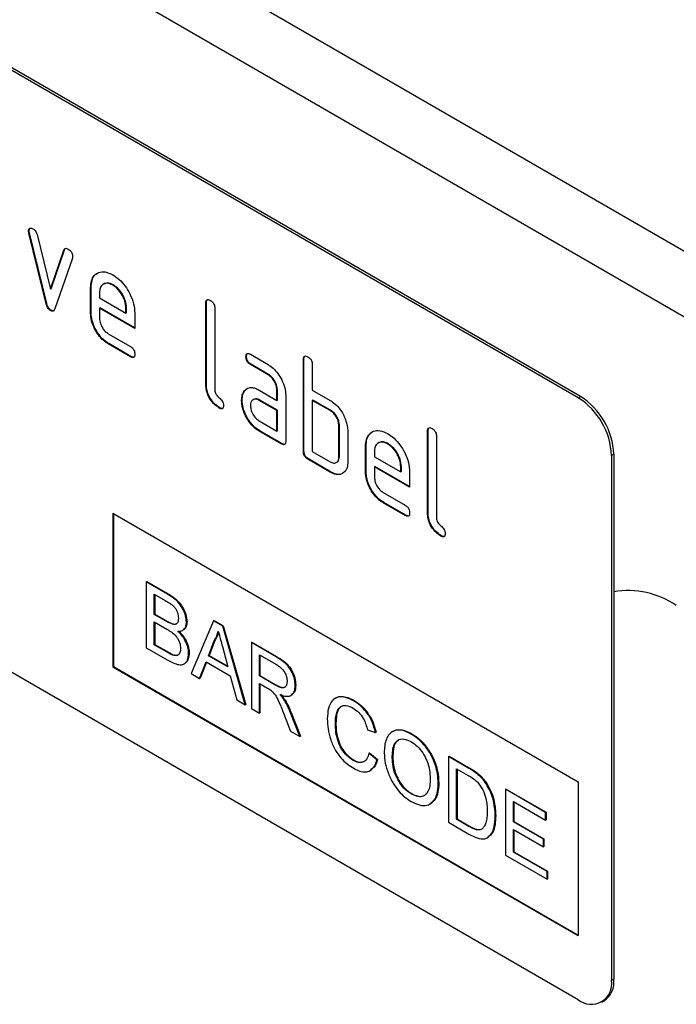
# Model space of a CAD drawing. Units: millimetres. Extents: x -895 to 970, y -19 to 1353.
# Drawn here: x -240 to -198, y 247 to 310 of the extents above; entities that cross this region are included whole.
import ezdxf

# ---------------------------------------------------------------- set-up
doc = ezdxf.new("R2010")
doc.units = ezdxf.units.MM
doc.layers.add('133774', color=7, linetype='Continuous', lineweight=25)
doc.layers.add('TANGENT_EDGES', color=4, linetype='Continuous', lineweight=25)

# ---------------------------------------------------------------- blocks, each defined once
blk = doc.blocks.new('1042719-M_D_ISOMETRIC VIEW')
at = {"layer": '133774'}
for p, q in [((3350.018, 360.059), (2642.911, 768.263)), ((3322.563, 362.677), (3257.509, 400.232)), ((3322.704, 362.759), (3257.651, 400.313)), ((3287.523, 373.315), (3287.488, 373.295)), ((3287.54, 373.198), (3287.504, 373.177)), ((3288.613, 368.662), (3287.504, 373.177)), ((3288.648, 368.682), (3287.54, 373.198)), ((3288.037, 373.077), (3288.893, 369.599)), ((3288.893, 369.599), (3289.746, 372.09)), ((3288.929, 369.62), (3289.781, 372.111)), ((3289.781, 372.111), (3289.746, 372.09)), ((3290.284, 371.573), (3289.175, 368.343)), ((3292.304, 369.937), (3292.26, 369.911)), ((3292.895, 369.876), (3292.859, 369.855)), ((3288.929, 369.62), (3288.893, 369.599)), ((3291.486, 369.717), (3291.45, 369.696)), ((3291.45, 368.063), (3291.45, 369.696)), ((3291.486, 368.084), (3291.486, 369.717)), ((3292.016, 369.368), (3292.016, 369.043)), ((3288.648, 368.682), (3288.613, 368.662)), ((3292.016, 369.043), (3293.704, 368.069)), ((3298.84, 368.738), (3298.804, 368.717)), ((3298.804, 363.491), (3298.804, 368.717)), ((3298.84, 363.512), (3298.84, 368.738)), ((3288.929, 368.253), (3288.893, 368.233)), ((3291.486, 368.084), (3291.45, 368.063)), ((3292.051, 368.41), (3292.016, 368.39)), ((3292.016, 368.39), (3292.016, 367.737)), ((3294.266, 367.091), (3292.016, 368.39)), ((3294.266, 367.132), (3292.051, 368.41)), ((3293.74, 368.414), (3293.704, 368.394)), ((3293.704, 368.069), (3293.704, 368.394)), ((3293.74, 368.089), (3293.704, 368.069)), ((3293.74, 368.089), (3293.74, 368.414)), ((3294.266, 368.071), (3294.266, 367.091)), ((3299.37, 368.391), (3299.37, 363.165)), ((3292.579, 366.758), (3293.984, 365.947)), ((3292.614, 366.126), (3292.579, 366.105)), ((3293.984, 365.294), (3292.579, 366.105)), ((3294.02, 365.314), (3292.614, 366.126)), ((3301.641, 365.446), (3302.767, 364.797)), ((3294.02, 365.314), (3293.984, 365.294)), ((3301.395, 365.303), (3301.36, 365.282)), ((3301.677, 364.813), (3301.641, 364.793)), ((3302.767, 364.144), (3301.641, 364.793)), ((3302.802, 364.164), (3301.677, 364.813)), ((3305.062, 365.145), (3305.027, 365.125)), ((3305.027, 359.246), (3305.027, 365.125)), ((3305.062, 359.266), (3305.062, 365.145)), ((3305.592, 364.798), (3305.592, 363.165)), ((3302.802, 364.164), (3302.767, 364.144)), ((3298.84, 363.512), (3298.804, 363.491)), ((3301.264, 363.096), (3301.229, 363.076)), ((3301.264, 363.096), (3301.459, 363.283)), ((3302.205, 363.161), (3303.33, 362.512)), ((3303.365, 363.186), (3303.33, 363.165)), ((3303.33, 362.512), (3303.33, 363.165)), ((3303.365, 362.532), (3303.365, 363.186)), ((3305.592, 363.165), (3306.724, 362.512)), ((3301.115, 362.525), (3301.08, 362.504)), ((3301.845, 362.57), (3301.8, 362.545)), ((3302.24, 362.529), (3302.205, 362.508)), ((3303.33, 361.859), (3302.205, 362.508)), ((3303.365, 361.879), (3302.24, 362.529)), ((3303.365, 362.532), (3303.33, 362.512)), ((3303.895, 362.839), (3303.895, 359.899)), ((3305.628, 362.533), (3305.592, 362.512)), ((3305.592, 362.512), (3305.592, 359.246)), ((3306.724, 361.859), (3305.592, 362.512)), ((3306.759, 361.879), (3305.628, 362.533)), ((3322.563, 324.3), (3257.509, 361.854)), ((3299.687, 362.043), (3299.651, 362.022)), ((3303.365, 361.879), (3303.33, 361.859)), ((3303.33, 360.552), (3303.33, 361.859)), ((3303.365, 360.573), (3303.365, 361.879)), ((3306.759, 361.879), (3306.724, 361.859)), ((3302.205, 361.202), (3303.33, 360.552)), ((3302.24, 360.569), (3302.205, 360.548)), ((3303.613, 359.736), (3302.205, 360.548)), ((3303.648, 359.756), (3302.24, 360.569)), ((3303.365, 360.573), (3303.33, 360.552)), ((3307.325, 360.9), (3307.289, 360.879)), ((3307.289, 358.92), (3307.289, 360.879)), ((3307.325, 358.94), (3307.325, 360.9)), ((3307.855, 360.553), (3307.855, 358.593)), ((3312.982, 360.574), (3312.946, 360.553)), ((3312.946, 355.327), (3312.946, 360.553)), ((3312.982, 355.348), (3312.982, 360.574)), ((3303.648, 359.756), (3303.613, 359.736)), ((3309.84, 359.814), (3309.796, 359.788)), ((3310.431, 359.752), (3310.396, 359.732)), ((3313.512, 360.227), (3313.512, 355.001)), ((3305.062, 359.266), (3305.027, 359.246)), ((3305.592, 359.246), (3306.724, 358.593)), ((3309.022, 359.593), (3308.987, 359.573)), ((3308.987, 357.94), (3308.987, 359.573)), ((3309.022, 357.96), (3309.022, 359.593)), ((3309.552, 359.245), (3309.552, 358.92)), ((3324.826, 359.084), (3324.826, 325.606)), ((3305.345, 358.776), (3305.31, 358.756)), ((3306.724, 357.94), (3305.31, 358.756)), ((3306.759, 357.96), (3305.345, 358.776)), ((3307.119, 358.549), (3307.163, 358.574)), ((3307.325, 358.94), (3307.289, 358.92)), ((3309.552, 358.92), (3311.24, 357.945)), ((3324.684, 359.003), (3324.684, 325.525)), ((3306.759, 357.96), (3306.724, 357.94)), ((3309.022, 357.96), (3308.987, 357.94)), ((3309.588, 358.287), (3309.552, 358.267)), ((3309.552, 358.267), (3309.552, 357.613)), ((3311.802, 356.968), (3309.552, 358.267)), ((3311.802, 357.008), (3309.588, 358.287)), ((3311.276, 358.291), (3311.24, 358.27)), ((3311.24, 357.945), (3311.24, 358.27)), ((3311.276, 357.966), (3311.24, 357.945)), ((3311.276, 357.966), (3311.276, 358.291)), ((3311.802, 357.947), (3311.802, 356.968)), ((3310.115, 356.635), (3311.521, 355.824)), ((3310.151, 356.002), (3310.115, 355.982)), ((3311.521, 355.17), (3310.115, 355.982)), ((3311.556, 355.191), (3310.151, 356.002)), ((3292.864, 355.325), (3322.563, 338.181)), ((3292.864, 355.325), (3292.864, 345.527)), ((3312.982, 355.348), (3312.946, 355.327)), ((3292.9, 355.305), (3292.9, 345.547)), ((3311.556, 355.191), (3311.521, 355.17)), ((3313.829, 353.879), (3313.794, 353.858)), ((3295.001, 350.937), (3295.037, 350.958)), ((3295.001, 350.937), (3295.001, 346.743)), ((3296.361, 350.152), (3295.001, 350.937)), ((3295.037, 350.958), (3296.396, 350.173)), ((3295.513, 350.158), (3296.205, 349.758)), ((3295.513, 348.867), (3295.513, 350.158)), ((3295.549, 350.137), (3295.549, 348.888)), ((3295.513, 348.867), (3295.549, 348.888)), ((3296.262, 348.435), (3295.513, 348.867)), ((3295.549, 348.888), (3296.297, 348.455)), ((3299.299, 348.456), (3297.857, 345.094)), ((3299.299, 348.456), (3299.334, 348.477)), ((3299.877, 348.123), (3299.299, 348.456)), ((3299.334, 348.477), (3299.912, 348.143)), ((3295.513, 348.383), (3296.314, 347.921)), ((3295.513, 346.931), (3295.513, 348.383)), ((3295.549, 348.363), (3295.549, 346.952)), ((3296.699, 348.232), (3296.734, 348.253)), ((3297.316, 347.844), (3297.36, 347.87)), ((3297.562, 348.372), (3297.598, 348.392)), ((3299.877, 348.123), (3299.912, 348.143)), ((3301.319, 343.096), (3299.877, 348.123)), ((3299.912, 348.143), (3301.354, 343.116)), ((3298.968, 346.228), (3299.34, 347.174)), ((3299.375, 347.194), (3299.003, 346.248)), ((3299.34, 347.174), (3299.375, 347.194)), ((3295.001, 346.743), (3296.365, 345.956)), ((3295.513, 346.931), (3295.549, 346.952)), ((3296.373, 346.435), (3295.513, 346.931)), ((3295.549, 346.952), (3296.408, 346.456)), ((3299.855, 346.818), (3300.208, 345.512)), ((3301.707, 347.066), (3301.742, 347.087)), ((3301.707, 347.066), (3301.707, 342.872)), ((3303.283, 346.157), (3301.707, 347.066)), ((3301.742, 347.087), (3303.318, 346.177)), ((3296.683, 346.276), (3296.719, 346.296)), ((3297.702, 346.385), (3297.737, 346.406)), ((3298.968, 346.228), (3299.003, 346.248)), ((3300.208, 345.512), (3298.968, 346.228)), ((3299.003, 346.248), (3300.195, 345.56)), ((3302.219, 346.287), (3303.302, 345.662)), ((3302.219, 344.942), (3302.219, 346.287)), ((3302.254, 346.266), (3302.254, 344.963)), ((3292.9, 345.547), (3292.864, 345.527)), ((3292.864, 345.527), (3322.563, 328.382)), ((3292.9, 345.547), (3322.563, 328.423)), ((3297.407, 345.702), (3297.451, 345.727)), ((3298.401, 344.781), (3298.814, 345.833)), ((3298.836, 345.82), (3298.436, 344.801)), ((3298.814, 345.833), (3300.362, 344.939)), ((3297.857, 345.094), (3298.401, 344.781)), ((3298.401, 344.781), (3298.436, 344.801)), ((3300.362, 344.939), (3300.775, 343.41)), ((3302.219, 344.942), (3302.254, 344.963)), ((3303.192, 344.381), (3302.219, 344.942)), ((3302.254, 344.963), (3303.227, 344.401)), ((3302.219, 344.458), (3302.744, 344.156)), ((3302.219, 342.576), (3302.219, 344.458)), ((3302.254, 344.438), (3302.254, 342.597)), ((3304.501, 344.322), (3304.536, 344.343)), ((3300.775, 343.41), (3301.319, 343.096)), ((3303.82, 343.381), (3303.855, 343.402)), ((3304.23, 343.693), (3304.274, 343.719)), ((3307.086, 343.535), (3307.042, 343.509)), ((3301.319, 343.096), (3301.354, 343.116)), ((3301.707, 342.872), (3302.219, 342.576)), ((3308.223, 343.358), (3308.258, 343.379)), ((3302.219, 342.576), (3302.254, 342.597)), ((3303.759, 342.573), (3304.211, 341.426)), ((3304.798, 341.087), (3304.202, 342.589)), ((3304.238, 342.61), (3304.834, 341.108)), ((3307.062, 341.911), (3307.097, 341.932)), ((3309.111, 341.5), (3309.623, 341.331)), ((3304.211, 341.426), (3304.798, 341.087)), ((3304.798, 341.087), (3304.834, 341.108)), ((3309.623, 341.331), (3309.658, 341.351)), ((3310.732, 341.404), (3310.688, 341.379)), ((3311.907, 341.232), (3311.942, 341.252)), ((3309.204, 340.024), (3309.239, 340.045)), ((3309.716, 339.591), (3309.204, 340.024)), ((3309.239, 340.045), (3309.751, 339.611)), ((3310.694, 339.719), (3310.729, 339.739)), ((3314.28, 339.808), (3314.315, 339.829)), ((3314.28, 339.808), (3314.28, 335.614)), ((3315.522, 339.091), (3314.28, 339.808)), ((3314.315, 339.829), (3315.557, 339.112)), ((3308.185, 339.562), (3308.221, 339.583)), ((3309.716, 339.591), (3309.751, 339.611)), ((3314.792, 339.028), (3315.528, 338.603)), ((3314.792, 335.802), (3314.792, 339.028)), ((3314.827, 339.008), (3314.827, 335.823)), ((3309.289, 338.911), (3309.334, 338.937)), ((3316.163, 338.66), (3316.199, 338.681)), ((3313.628, 338.081), (3313.663, 338.101)), ((3316.692, 338.055), (3316.727, 338.076)), ((3322.563, 338.181), (3322.563, 328.382)), ((3311.902, 337.416), (3311.938, 337.437)), ((3317.912, 337.711), (3317.947, 337.732)), ((3317.912, 337.711), (3317.912, 333.517)), ((3320.473, 336.233), (3317.912, 337.711)), ((3317.947, 337.732), (3320.508, 336.253)), ((3313.113, 336.776), (3313.157, 336.802)), ((3318.424, 336.932), (3320.473, 335.749)), ((3318.424, 335.641), (3318.424, 336.932)), ((3318.459, 336.911), (3318.459, 335.662)), ((3317.26, 336.013), (3317.295, 336.034)), ((3320.473, 336.233), (3320.508, 336.253)), ((3320.473, 335.749), (3320.473, 336.233)), ((3320.508, 336.253), (3320.508, 335.769)), ((3314.28, 335.614), (3315.58, 334.863)), ((3314.792, 335.802), (3314.827, 335.823)), ((3315.54, 335.37), (3314.792, 335.802)), ((3314.827, 335.823), (3315.576, 335.39)), ((3318.424, 335.641), (3318.459, 335.662)), ((3320.333, 334.539), (3318.424, 335.641)), ((3318.459, 335.662), (3320.368, 334.559)), ((3320.473, 335.749), (3320.508, 335.769)), ((3316.758, 334.626), (3316.802, 334.651)), ((3318.424, 335.157), (3320.333, 334.055)), ((3318.424, 333.705), (3318.424, 335.157)), ((3318.459, 335.137), (3318.459, 333.726)), ((3320.333, 334.539), (3320.368, 334.559)), ((3320.333, 334.055), (3320.333, 334.539)), ((3320.333, 334.055), (3320.368, 334.075)), ((3320.368, 334.559), (3320.368, 334.075)), ((3317.912, 333.517), (3320.566, 331.985)), ((3318.424, 333.705), (3318.459, 333.726)), ((3320.566, 332.469), (3318.424, 333.705)), ((3318.459, 333.726), (3320.601, 332.489)), ((3320.566, 332.469), (3320.601, 332.489)), ((3320.566, 331.985), (3320.566, 332.469)), ((3320.601, 332.489), (3320.601, 332.005)), ((3320.566, 331.985), (3320.601, 332.005)), ((3324.063, 324.151), (3324.204, 324.233))]:
    blk.add_line(p, q, dxfattribs=at)
for centre, radius, start, end in [((3320.079, 358.793), 4.61, 2.60548, 57.39452), ((3320.22, 358.875), 4.61, 2.60548, 57.39452), ((3325.72, 344.878), 5.507, 55.79853, 99.34222), ((3323.391, 325.315), 1.31, 230.79671, 9.21404), ((3323.399, 325.425), 1.439, 304.05635, 7.25583)]:
    blk.add_arc(centre, radius, start, end, dxfattribs=at)
for points, knots in [([(3287.488, 373.295), (3287.493, 373.34), (3287.502, 373.43), (3287.58, 373.488), (3287.671, 373.502), (3287.736, 373.471), (3287.768, 373.455)], [0, 0, 0, 0, 0.279308, 0.558966, 0.779531, 1, 1, 1, 1]), ([(3287.504, 373.177), (3287.499, 373.2), (3287.49, 373.241), (3287.489, 373.278), (3287.488, 373.295)], [0, 0, 0, 0, 0.559826, 1, 1, 1, 1]), ([(3287.523, 373.315), (3287.527, 373.361), (3287.534, 373.443), (3287.585, 373.475), (3287.608, 373.489)], [0, 0, 0, 0, 0.565055, 1, 1, 1, 1]), ([(3287.54, 373.198), (3287.535, 373.22), (3287.525, 373.261), (3287.524, 373.298), (3287.523, 373.315)], [0, 0, 0, 0, 0.559826, 1, 1, 1, 1]), ([(3287.768, 373.455), (3287.802, 373.433), (3287.868, 373.389), (3287.979, 373.259), (3288.015, 373.146), (3288.037, 373.077)], [0, 0, 0, 0, 0.281095, 0.562005, 1, 1, 1, 1]), ([(3289.746, 372.09), (3289.758, 372.119), (3289.783, 372.177), (3289.875, 372.221), (3289.962, 372.182), (3290.015, 372.158)], [0, 0, 0, 0, 0.280868, 0.561605, 1, 1, 1, 1]), ([(3289.781, 372.111), (3289.792, 372.142), (3289.807, 372.185), (3289.843, 372.199), (3289.853, 372.202)], [0, 0, 0, 0, 0.721572, 1, 1, 1, 1]), ([(3290.015, 372.158), (3290.057, 372.131), (3290.143, 372.076), (3290.249, 371.937), (3290.295, 371.79), (3290.298, 371.711), (3290.3, 371.671)], [0, 0, 0, 0, 0.2806, 0.558502, 0.778738, 1, 1, 1, 1]), ([(3290.3, 371.671), (3290.299, 371.651), (3290.297, 371.616), (3290.288, 371.586), (3290.284, 371.573)], [0, 0, 0, 0, 0.559382, 1, 1, 1, 1]), ([(3291.45, 369.696), (3291.46, 369.85), (3291.48, 370.158), (3291.667, 370.49), (3291.964, 370.693), (3292.369, 370.749), (3292.696, 370.594), (3292.859, 370.516)], [0, 0, 0, 0, 0.186811, 0.37355, 0.560454, 0.780186, 1, 1, 1, 1]), ([(3291.486, 369.717), (3291.496, 369.87), (3291.518, 370.176), (3291.676, 370.485), (3291.84, 370.58), (3291.906, 370.618)], [0, 0, 0, 0, 0.373346, 0.74655, 1, 1, 1, 1]), ([(3292.859, 370.516), (3292.998, 370.424), (3293.275, 370.241), (3293.657, 369.808), (3293.982, 369.276), (3294.226, 368.661), (3294.253, 368.268), (3294.266, 368.071)], [0, 0, 0, 0, 0.186793, 0.37348, 0.560373, 0.780127, 1, 1, 1, 1]), ([(3292.859, 369.855), (3292.735, 369.91), (3292.486, 370.02), (3292.213, 369.911), (3292.041, 369.693), (3292.024, 369.477), (3292.016, 369.368)], [0, 0, 0, 0, 0.279532, 0.559299, 0.779622, 1, 1, 1, 1]), ([(3292.895, 369.876), (3292.768, 369.935), (3292.542, 370.04), (3292.379, 369.955), (3292.307, 369.918)], [0, 0, 0, 0, 0.560109, 1, 1, 1, 1]), ([(3293.704, 368.394), (3293.69, 368.546), (3293.66, 368.851), (3293.429, 369.3), (3293.153, 369.657), (3292.957, 369.789), (3292.859, 369.855)], [0, 0, 0, 0, 0.279524, 0.559345, 0.779653, 1, 1, 1, 1]), ([(3293.74, 368.414), (3293.725, 368.566), (3293.696, 368.871), (3293.464, 369.321), (3293.188, 369.677), (3292.993, 369.81), (3292.895, 369.876)], [0, 0, 0, 0, 0.279524, 0.559345, 0.779653, 1, 1, 1, 1]), ([(3288.893, 368.233), (3288.856, 368.258), (3288.783, 368.307), (3288.672, 368.465), (3288.635, 368.587), (3288.613, 368.662)], [0, 0, 0, 0, 0.280091, 0.561469, 1, 1, 1, 1]), ([(3288.929, 368.253), (3288.892, 368.278), (3288.818, 368.327), (3288.708, 368.485), (3288.671, 368.607), (3288.648, 368.682)], [0, 0, 0, 0, 0.280091, 0.561469, 1, 1, 1, 1]), ([(3298.804, 368.717), (3298.807, 368.766), (3298.811, 368.862), (3298.882, 368.943), (3298.986, 368.933), (3299.053, 368.898), (3299.087, 368.881)], [0, 0, 0, 0, 0.280763, 0.559007, 0.779253, 1, 1, 1, 1]), ([(3298.84, 368.738), (3298.841, 368.788), (3298.843, 368.878), (3298.894, 368.918), (3298.916, 368.935)], [0, 0, 0, 0, 0.558148, 1, 1, 1, 1]), ([(3299.087, 368.881), (3299.13, 368.853), (3299.216, 368.798), (3299.321, 368.656), (3299.365, 368.51), (3299.368, 368.43), (3299.37, 368.391)], [0, 0, 0, 0, 0.280669, 0.558931, 0.779165, 1, 1, 1, 1]), ([(3289.175, 368.343), (3289.162, 368.311), (3289.135, 368.246), (3289.067, 368.192), (3288.981, 368.19), (3288.922, 368.219), (3288.893, 368.233)], [0, 0, 0, 0, 0.280137, 0.559877, 0.779607, 1, 1, 1, 1]), ([(3289.115, 368.236), (3289.108, 368.23), (3289.083, 368.207), (3289.015, 368.212), (3288.958, 368.24), (3288.929, 368.253)], [0, 0, 0, 0, 0.168101, 0.583423, 1, 1, 1, 1]), ([(3292.579, 366.105), (3292.468, 366.178), (3292.246, 366.324), (3291.941, 366.672), (3291.679, 367.097), (3291.483, 367.591), (3291.461, 367.906), (3291.45, 368.063)], [0, 0, 0, 0, 0.186863, 0.373571, 0.560401, 0.780126, 1, 1, 1, 1]), ([(3292.614, 366.126), (3292.503, 366.198), (3292.281, 366.344), (3291.976, 366.693), (3291.714, 367.118), (3291.518, 367.611), (3291.496, 367.926), (3291.486, 368.084)], [0, 0, 0, 0, 0.186863, 0.373571, 0.560401, 0.780126, 1, 1, 1, 1]), ([(3292.016, 367.737), (3292.026, 367.635), (3292.047, 367.431), (3292.199, 367.13), (3292.383, 366.892), (3292.514, 366.803), (3292.579, 366.758)], [0, 0, 0, 0, 0.279457, 0.559355, 0.779724, 1, 1, 1, 1]), ([(3293.984, 365.947), (3294.027, 365.92), (3294.113, 365.865), (3294.218, 365.722), (3294.261, 365.577), (3294.265, 365.498), (3294.266, 365.458)], [0, 0, 0, 0, 0.280653, 0.559015, 0.779223, 1, 1, 1, 1]), ([(3294.266, 365.458), (3294.264, 365.41), (3294.259, 365.314), (3294.189, 365.234), (3294.085, 365.241), (3294.018, 365.276), (3293.984, 365.294)], [0, 0, 0, 0, 0.280602, 0.55855, 0.778688, 1, 1, 1, 1]), ([(3301.36, 365.282), (3301.362, 365.33), (3301.367, 365.426), (3301.437, 365.508), (3301.541, 365.499), (3301.608, 365.464), (3301.641, 365.446)], [0, 0, 0, 0, 0.280669, 0.558898, 0.779069, 1, 1, 1, 1]), ([(3301.395, 365.303), (3301.396, 365.353), (3301.398, 365.443), (3301.449, 365.482), (3301.471, 365.5)], [0, 0, 0, 0, 0.560992, 1, 1, 1, 1]), ([(3294.226, 365.283), (3294.221, 365.276), (3294.198, 365.248), (3294.118, 365.265), (3294.053, 365.298), (3294.02, 365.314)], [0, 0, 0, 0, 0.120704, 0.559183, 1, 1, 1, 1]), ([(3301.641, 364.793), (3301.598, 364.82), (3301.513, 364.875), (3301.408, 365.018), (3301.364, 365.163), (3301.361, 365.243), (3301.36, 365.282)], [0, 0, 0, 0, 0.2807468, 0.5590776, 0.7793002, 1, 1, 1, 1]), ([(3301.677, 364.813), (3301.634, 364.841), (3301.548, 364.895), (3301.444, 365.038), (3301.4, 365.184), (3301.397, 365.263), (3301.395, 365.303)], [0, 0, 0, 0, 0.2807468, 0.5590776, 0.7793002, 1, 1, 1, 1]), ([(3302.767, 364.797), (3302.877, 364.723), (3303.099, 364.577), (3303.405, 364.23), (3303.665, 363.804), (3303.863, 363.311), (3303.884, 362.996), (3303.895, 362.839)], [0, 0, 0, 0, 0.186802, 0.373514, 0.560407, 0.780078, 1, 1, 1, 1]), ([(3305.027, 365.125), (3305.029, 365.173), (3305.034, 365.27), (3305.105, 365.35), (3305.209, 365.341), (3305.276, 365.306), (3305.31, 365.288)], [0, 0, 0, 0, 0.280763, 0.559007, 0.779253, 1, 1, 1, 1]), ([(3305.062, 365.145), (3305.063, 365.196), (3305.065, 365.286), (3305.116, 365.326), (3305.139, 365.343)], [0, 0, 0, 0, 0.558148, 1, 1, 1, 1]), ([(3305.31, 365.288), (3305.353, 365.261), (3305.438, 365.206), (3305.544, 365.064), (3305.588, 364.918), (3305.591, 364.838), (3305.592, 364.798)], [0, 0, 0, 0, 0.2806693, 0.558931, 0.7791654, 1, 1, 1, 1]), ([(3303.33, 363.165), (3303.321, 363.267), (3303.303, 363.471), (3303.149, 363.773), (3302.964, 364.012), (3302.832, 364.1), (3302.767, 364.144)], [0, 0, 0, 0, 0.2796304, 0.5592226, 0.7795478, 1, 1, 1, 1]), ([(3303.365, 363.186), (3303.356, 363.287), (3303.338, 363.491), (3303.185, 363.793), (3302.999, 364.033), (3302.868, 364.12), (3302.802, 364.164)], [0, 0, 0, 0, 0.27963, 0.559223, 0.779548, 1, 1, 1, 1]), ([(3299.651, 362.022), (3299.524, 362.109), (3299.271, 362.281), (3298.974, 362.706), (3298.822, 363.136), (3298.81, 363.373), (3298.804, 363.491)], [0, 0, 0, 0, 0.28008, 0.559069, 0.779201, 1, 1, 1, 1]), ([(3299.687, 362.043), (3299.56, 362.129), (3299.306, 362.301), (3299.009, 362.727), (3298.858, 363.156), (3298.846, 363.393), (3298.84, 363.512)], [0, 0, 0, 0, 0.2800799, 0.559069, 0.7792014, 1, 1, 1, 1]), ([(3299.37, 363.165), (3299.373, 363.121), (3299.38, 363.032), (3299.475, 362.839), (3299.651, 362.675), (3299.829, 362.512), (3299.923, 362.319), (3299.93, 362.231), (3299.933, 362.186)], [0, 0, 0, 0, 0.1253046, 0.2503353, 0.4998957, 0.7496864, 0.8747157, 1, 1, 1, 1]), ([(3301.08, 362.504), (3301.087, 362.629), (3301.101, 362.852), (3301.19, 363.007), (3301.229, 363.076)], [0, 0, 0, 0, 0.55981, 1, 1, 1, 1]), ([(3301.115, 362.525), (3301.123, 362.649), (3301.137, 362.872), (3301.225, 363.028), (3301.264, 363.096)], [0, 0, 0, 0, 0.55981, 1, 1, 1, 1]), ([(3301.229, 363.076), (3301.289, 363.148), (3301.411, 363.293), (3301.671, 363.349), (3301.943, 363.298), (3302.117, 363.207), (3302.205, 363.161)], [0, 0, 0, 0, 0.279971, 0.559505, 0.779714, 1, 1, 1, 1]), ([(3302.205, 360.548), (3302.094, 360.621), (3301.872, 360.767), (3301.567, 361.115), (3301.308, 361.541), (3301.112, 362.033), (3301.09, 362.347), (3301.08, 362.504)], [0, 0, 0, 0, 0.186885, 0.37361, 0.560398, 0.78009, 1, 1, 1, 1]), ([(3302.24, 360.569), (3302.129, 360.642), (3301.907, 360.787), (3301.602, 361.135), (3301.343, 361.561), (3301.147, 362.053), (3301.126, 362.367), (3301.115, 362.525)], [0, 0, 0, 0, 0.186885, 0.37361, 0.560398, 0.78009, 1, 1, 1, 1]), ([(3302.205, 362.508), (3302.121, 362.545), (3301.955, 362.618), (3301.771, 362.546), (3301.658, 362.397), (3301.647, 362.252), (3301.641, 362.18)], [0, 0, 0, 0, 0.279478, 0.559304, 0.77968, 1, 1, 1, 1]), ([(3302.24, 362.529), (3302.155, 362.568), (3302.004, 362.639), (3301.894, 362.582), (3301.846, 362.557)], [0, 0, 0, 0, 0.55842, 1, 1, 1, 1]), ([(3306.724, 362.512), (3306.835, 362.44), (3307.058, 362.295), (3307.346, 361.979), (3307.563, 361.634), (3307.658, 361.409), (3307.705, 361.297)], [0, 0, 0, 0, 0.279989, 0.559593, 0.779716, 1, 1, 1, 1]), ([(3299.933, 362.186), (3299.931, 362.138), (3299.926, 362.042), (3299.855, 361.962), (3299.752, 361.97), (3299.685, 362.005), (3299.651, 362.022)], [0, 0, 0, 0, 0.280602, 0.55855, 0.778688, 1, 1, 1, 1]), ([(3299.893, 362.011), (3299.888, 362.005), (3299.865, 361.976), (3299.785, 361.993), (3299.72, 362.026), (3299.687, 362.043)], [0, 0, 0, 0, 0.1207041, 0.5591835, 1, 1, 1, 1]), ([(3301.641, 362.18), (3301.652, 362.078), (3301.673, 361.875), (3301.825, 361.574), (3302.009, 361.335), (3302.139, 361.246), (3302.205, 361.202)], [0, 0, 0, 0, 0.279457, 0.559355, 0.779724, 1, 1, 1, 1]), ([(3307.289, 360.879), (3307.28, 360.981), (3307.263, 361.185), (3307.108, 361.489), (3306.921, 361.727), (3306.79, 361.815), (3306.724, 361.859)], [0, 0, 0, 0, 0.279621, 0.559225, 0.779528, 1, 1, 1, 1]), ([(3307.325, 360.9), (3307.316, 361.002), (3307.298, 361.206), (3307.144, 361.509), (3306.957, 361.748), (3306.825, 361.836), (3306.759, 361.879)], [0, 0, 0, 0, 0.279621, 0.559225, 0.779528, 1, 1, 1, 1]), ([(3307.705, 361.297), (3307.753, 361.152), (3307.84, 360.893), (3307.851, 360.657), (3307.855, 360.553)], [0, 0, 0, 0, 0.559798, 1, 1, 1, 1]), ([(3308.987, 359.573), (3308.997, 359.727), (3309.017, 360.035), (3309.203, 360.366), (3309.5, 360.57), (3309.906, 360.626), (3310.232, 360.47), (3310.396, 360.393)], [0, 0, 0, 0, 0.1868108, 0.3735502, 0.5604544, 0.7801859, 1, 1, 1, 1]), ([(3309.022, 359.593), (3309.033, 359.746), (3309.054, 360.052), (3309.212, 360.361), (3309.376, 360.456), (3309.442, 360.495)], [0, 0, 0, 0, 0.3733463, 0.7465501, 1, 1, 1, 1]), ([(3310.396, 360.393), (3310.534, 360.301), (3310.811, 360.118), (3311.193, 359.685), (3311.518, 359.152), (3311.762, 358.537), (3311.789, 358.144), (3311.802, 357.947)], [0, 0, 0, 0, 0.1867933, 0.3734797, 0.5603727, 0.7801273, 1, 1, 1, 1]), ([(3312.946, 360.553), (3312.949, 360.602), (3312.953, 360.698), (3313.024, 360.778), (3313.128, 360.769), (3313.196, 360.734), (3313.229, 360.716)], [0, 0, 0, 0, 0.280763, 0.559007, 0.779253, 1, 1, 1, 1]), ([(3312.982, 360.574), (3312.983, 360.624), (3312.985, 360.714), (3313.036, 360.754), (3313.059, 360.771)], [0, 0, 0, 0, 0.558148, 1, 1, 1, 1]), ([(3313.229, 360.716), (3313.272, 360.689), (3313.358, 360.634), (3313.464, 360.492), (3313.507, 360.346), (3313.51, 360.266), (3313.512, 360.227)], [0, 0, 0, 0, 0.280669, 0.558931, 0.779165, 1, 1, 1, 1]), ([(3303.895, 359.899), (3303.893, 359.851), (3303.888, 359.754), (3303.817, 359.674), (3303.713, 359.683), (3303.646, 359.718), (3303.613, 359.736)], [0, 0, 0, 0, 0.2805959, 0.5585662, 0.7787869, 1, 1, 1, 1]), ([(3303.855, 359.724), (3303.85, 359.717), (3303.827, 359.688), (3303.747, 359.707), (3303.681, 359.74), (3303.648, 359.756)], [0, 0, 0, 0, 0.122047, 0.560037, 1, 1, 1, 1]), ([(3310.396, 359.732), (3310.271, 359.787), (3310.022, 359.896), (3309.749, 359.788), (3309.577, 359.569), (3309.561, 359.353), (3309.552, 359.245)], [0, 0, 0, 0, 0.279532, 0.559299, 0.779622, 1, 1, 1, 1]), ([(3310.431, 359.752), (3310.304, 359.811), (3310.079, 359.917), (3309.915, 359.832), (3309.843, 359.795)], [0, 0, 0, 0, 0.5601094, 1, 1, 1, 1]), ([(3311.24, 358.27), (3311.226, 358.423), (3311.197, 358.727), (3310.965, 359.177), (3310.689, 359.533), (3310.494, 359.666), (3310.396, 359.732)], [0, 0, 0, 0, 0.279524, 0.559345, 0.779653, 1, 1, 1, 1]), ([(3311.276, 358.291), (3311.261, 358.443), (3311.232, 358.748), (3311, 359.197), (3310.725, 359.554), (3310.529, 359.686), (3310.431, 359.752)], [0, 0, 0, 0, 0.279524, 0.559345, 0.779653, 1, 1, 1, 1]), ([(3305.31, 358.756), (3305.267, 358.784), (3305.181, 358.838), (3305.076, 358.981), (3305.032, 359.127), (3305.028, 359.206), (3305.027, 359.246)], [0, 0, 0, 0, 0.280711, 0.558625, 0.778846, 1, 1, 1, 1]), ([(3305.345, 358.776), (3305.302, 358.804), (3305.216, 358.859), (3305.112, 359.001), (3305.067, 359.147), (3305.064, 359.227), (3305.062, 359.266)], [0, 0, 0, 0, 0.280711, 0.558625, 0.778846, 1, 1, 1, 1]), ([(3306.724, 358.593), (3306.807, 358.556), (3306.974, 358.482), (3307.159, 358.553), (3307.272, 358.702), (3307.284, 358.847), (3307.289, 358.92)], [0, 0, 0, 0, 0.279574, 0.559225, 0.779646, 1, 1, 1, 1]), ([(3307.855, 358.593), (3307.847, 358.469), (3307.831, 358.222), (3307.685, 357.952), (3307.446, 357.789), (3307.118, 357.75), (3306.855, 357.876), (3306.724, 357.94)], [0, 0, 0, 0, 0.186795, 0.373486, 0.560371, 0.780117, 1, 1, 1, 1]), ([(3307.153, 358.583), (3307.168, 358.587), (3307.236, 358.604), (3307.305, 358.728), (3307.318, 358.869), (3307.325, 358.94)], [0, 0, 0, 0, 0.121992, 0.561062, 1, 1, 1, 1]), ([(3307.553, 357.885), (3307.531, 357.867), (3307.423, 357.785), (3307.149, 357.776), (3306.889, 357.899), (3306.759, 357.96)], [0, 0, 0, 0, 0.1164959, 0.558111, 1, 1, 1, 1]), ([(3310.115, 355.982), (3310.004, 356.055), (3309.782, 356.2), (3309.477, 356.549), (3309.215, 356.974), (3309.019, 357.467), (3308.997, 357.782), (3308.987, 357.94)], [0, 0, 0, 0, 0.1868628, 0.3735715, 0.5604014, 0.7801263, 1, 1, 1, 1]), ([(3310.151, 356.002), (3310.04, 356.075), (3309.817, 356.221), (3309.512, 356.569), (3309.25, 356.994), (3309.054, 357.488), (3309.033, 357.803), (3309.022, 357.96)], [0, 0, 0, 0, 0.186863, 0.373571, 0.560401, 0.780126, 1, 1, 1, 1]), ([(3309.552, 357.613), (3309.563, 357.512), (3309.584, 357.308), (3309.735, 357.007), (3309.92, 356.769), (3310.05, 356.68), (3310.115, 356.635)], [0, 0, 0, 0, 0.279457, 0.559355, 0.779724, 1, 1, 1, 1]), ([(3311.521, 355.824), (3311.564, 355.796), (3311.649, 355.742), (3311.754, 355.599), (3311.798, 355.453), (3311.801, 355.374), (3311.802, 355.334)], [0, 0, 0, 0, 0.280653, 0.559015, 0.779223, 1, 1, 1, 1]), ([(3311.802, 355.334), (3311.8, 355.286), (3311.795, 355.19), (3311.725, 355.11), (3311.621, 355.118), (3311.554, 355.153), (3311.521, 355.17)], [0, 0, 0, 0, 0.280602, 0.55855, 0.778688, 1, 1, 1, 1]), ([(3313.794, 353.858), (3313.667, 353.945), (3313.413, 354.117), (3313.116, 354.542), (3312.964, 354.972), (3312.952, 355.209), (3312.946, 355.327)], [0, 0, 0, 0, 0.28008, 0.559069, 0.779201, 1, 1, 1, 1]), ([(3313.829, 353.879), (3313.702, 353.965), (3313.448, 354.137), (3313.151, 354.563), (3313, 354.992), (3312.988, 355.229), (3312.982, 355.348)], [0, 0, 0, 0, 0.28008, 0.559069, 0.779201, 1, 1, 1, 1]), ([(3311.762, 355.159), (3311.758, 355.153), (3311.735, 355.124), (3311.655, 355.141), (3311.589, 355.174), (3311.556, 355.191)], [0, 0, 0, 0, 0.120704, 0.559183, 1, 1, 1, 1]), ([(3313.512, 355.001), (3313.515, 354.956), (3313.522, 354.868), (3313.617, 354.675), (3313.793, 354.511), (3313.971, 354.348), (3314.065, 354.155), (3314.072, 354.067), (3314.075, 354.022)], [0, 0, 0, 0, 0.125305, 0.250335, 0.499896, 0.749686, 0.874716, 1, 1, 1, 1]), ([(3314.075, 354.022), (3314.073, 353.974), (3314.068, 353.878), (3313.998, 353.798), (3313.894, 353.806), (3313.827, 353.841), (3313.794, 353.858)], [0, 0, 0, 0, 0.280602, 0.55855, 0.778688, 1, 1, 1, 1]), ([(3314.035, 353.847), (3314.03, 353.841), (3314.008, 353.812), (3313.928, 353.829), (3313.862, 353.862), (3313.829, 353.879)], [0, 0, 0, 0, 0.120704, 0.559183, 1, 1, 1, 1]), ([(3296.205, 349.758), (3296.303, 349.7), (3296.498, 349.583), (3296.749, 349.401), (3296.911, 349.172), (3297.023, 348.916), (3297.039, 348.735), (3297.05, 348.615)], [0, 0, 0, 0, 0.2510215, 0.5007764, 0.6257466, 0.7509968, 1, 1, 1, 1]), ([(3297.562, 348.372), (3297.55, 348.502), (3297.526, 348.763), (3297.358, 349.187), (3297.091, 349.596), (3296.739, 349.92), (3296.487, 350.075), (3296.361, 350.152)], [0, 0, 0, 0, 0.186474, 0.373151, 0.559559, 0.779422, 1, 1, 1, 1]), ([(3296.396, 350.173), (3296.504, 350.107), (3296.718, 349.976), (3297.034, 349.71), (3297.329, 349.333), (3297.548, 348.857), (3297.581, 348.547), (3297.598, 348.392)], [0, 0, 0, 0, 0.187326, 0.37433, 0.560926, 0.780561, 1, 1, 1, 1]), ([(3296.699, 348.232), (3296.618, 348.261), (3296.474, 348.313), (3296.327, 348.397), (3296.262, 348.435)], [0, 0, 0, 0, 0.559459, 1, 1, 1, 1]), ([(3296.297, 348.455), (3296.38, 348.408), (3296.527, 348.323), (3296.671, 348.274), (3296.734, 348.253)], [0, 0, 0, 0, 0.560393, 1, 1, 1, 1]), ([(3297.05, 348.615), (3297.046, 348.545), (3297.039, 348.405), (3296.958, 348.269), (3296.836, 348.213), (3296.745, 348.226), (3296.699, 348.232)], [0, 0, 0, 0, 0.280244, 0.559695, 0.779758, 1, 1, 1, 1]), ([(3296.314, 347.921), (3296.416, 347.859), (3296.621, 347.736), (3296.88, 347.518), (3297.043, 347.273), (3297.162, 347.006), (3297.179, 346.816), (3297.19, 346.689)], [0, 0, 0, 0, 0.250951, 0.5005646, 0.6257417, 0.7510548, 1, 1, 1, 1]), ([(3296.734, 348.253), (3296.795, 348.241), (3296.876, 348.226), (3296.927, 348.272), (3296.94, 348.283)], [0, 0, 0, 0, 0.753765, 1, 1, 1, 1]), ([(3297.017, 347.784), (3297.101, 347.787), (3297.267, 347.795), (3297.441, 347.929), (3297.544, 348.126), (3297.556, 348.29), (3297.562, 348.372)], [0, 0, 0, 0, 0.2801869, 0.559861, 0.7799622, 1, 1, 1, 1]), ([(3297.702, 346.385), (3297.692, 346.52), (3297.672, 346.79), (3297.495, 347.202), (3297.267, 347.54), (3297.1, 347.702), (3297.017, 347.784)], [0, 0, 0, 0, 0.2797715, 0.5592581, 0.779434, 1, 1, 1, 1]), ([(3297.053, 347.804), (3297.158, 347.699), (3297.369, 347.489), (3297.593, 347.097), (3297.719, 346.721), (3297.731, 346.511), (3297.737, 346.406)], [0, 0, 0, 0, 0.280211, 0.55967, 0.779709, 1, 1, 1, 1]), ([(3297.598, 348.392), (3297.586, 348.292), (3297.563, 348.091), (3297.466, 347.911), (3297.368, 347.89), (3297.347, 347.886)], [0, 0, 0, 0, 0.4418221, 0.8838465, 1, 1, 1, 1]), ([(3299.34, 347.174), (3299.398, 347.28), (3299.502, 347.47), (3299.562, 347.703), (3299.588, 347.805)], [0, 0, 0, 0, 0.559975, 1, 1, 1, 1]), ([(3299.588, 347.805), (3299.638, 347.621), (3299.727, 347.292), (3299.816, 346.963), (3299.855, 346.818)], [0, 0, 0, 0, 0.559998, 1, 1, 1, 1]), ([(3299.601, 347.756), (3299.573, 347.651), (3299.517, 347.444), (3299.422, 347.277), (3299.375, 347.194)], [0, 0, 0, 0, 0.508566, 1, 1, 1, 1]), ([(3297.19, 346.689), (3297.183, 346.599), (3297.169, 346.419), (3297.047, 346.256), (3296.871, 346.219), (3296.746, 346.257), (3296.683, 346.276)], [0, 0, 0, 0, 0.280033, 0.559559, 0.779331, 1, 1, 1, 1]), ([(3296.365, 345.956), (3296.485, 345.89), (3296.724, 345.759), (3297.079, 345.64), (3297.42, 345.656), (3297.654, 345.925), (3297.686, 346.232), (3297.702, 346.385)], [0, 0, 0, 0, 0.187413, 0.374537, 0.560995, 0.780402, 1, 1, 1, 1]), ([(3296.683, 346.276), (3296.626, 346.302), (3296.522, 346.349), (3296.418, 346.409), (3296.373, 346.435)], [0, 0, 0, 0, 0.559832, 1, 1, 1, 1]), ([(3296.408, 346.456), (3296.466, 346.422), (3296.57, 346.362), (3296.673, 346.316), (3296.719, 346.296)], [0, 0, 0, 0, 0.5600993, 1, 1, 1, 1]), ([(3296.719, 346.296), (3296.801, 346.268), (3296.927, 346.225), (3297.011, 346.283), (3297.04, 346.303)], [0, 0, 0, 0, 0.658905, 1, 1, 1, 1]), ([(3297.737, 346.406), (3297.725, 346.277), (3297.699, 346.018), (3297.582, 345.784), (3297.461, 345.751), (3297.437, 345.744)], [0, 0, 0, 0, 0.444756, 0.889591, 1, 1, 1, 1]), ([(3304.501, 344.322), (3304.491, 344.457), (3304.473, 344.725), (3304.318, 345.166), (3304.05, 345.605), (3303.675, 345.919), (3303.414, 346.077), (3303.283, 346.157)], [0, 0, 0, 0, 0.186832, 0.373519, 0.55949, 0.779247, 1, 1, 1, 1]), ([(3303.318, 346.177), (3303.429, 346.109), (3303.652, 345.975), (3303.985, 345.72), (3304.293, 345.32), (3304.497, 344.82), (3304.523, 344.502), (3304.536, 344.343)], [0, 0, 0, 0, 0.187445, 0.374561, 0.56046, 0.780041, 1, 1, 1, 1]), ([(3303.302, 345.662), (3303.397, 345.602), (3303.586, 345.484), (3303.83, 345.199), (3303.968, 344.875), (3303.982, 344.696), (3303.988, 344.606)], [0, 0, 0, 0, 0.2811105, 0.5597393, 0.7796854, 1, 1, 1, 1]), ([(3302.744, 344.156), (3302.791, 344.128), (3302.875, 344.079), (3302.959, 344.018), (3302.996, 343.99)], [0, 0, 0, 0, 0.56011, 1, 1, 1, 1]), ([(3303.988, 344.606), (3303.982, 344.528), (3303.968, 344.373), (3303.863, 344.214), (3303.677, 344.162), (3303.441, 344.245), (3303.275, 344.335), (3303.192, 344.381)], [0, 0, 0, 0, 0.18661, 0.3730842, 0.5591278, 0.7792421, 1, 1, 1, 1]), ([(3303.227, 344.401), (3303.33, 344.346), (3303.536, 344.237), (3303.781, 344.16), (3303.846, 344.234), (3303.852, 344.241)], [0, 0, 0, 0, 0.477179, 0.949465, 1, 1, 1, 1]), ([(3303.537, 343.751), (3303.677, 343.702), (3303.955, 343.604), (3304.288, 343.684), (3304.474, 343.952), (3304.492, 344.199), (3304.501, 344.322)], [0, 0, 0, 0, 0.280721, 0.559709, 0.77969, 1, 1, 1, 1]), ([(3304.536, 344.343), (3304.525, 344.181), (3304.504, 343.898), (3304.33, 343.787), (3304.254, 343.739)], [0, 0, 0, 0, 0.569433, 1, 1, 1, 1]), ([(3302.996, 343.99), (3303.097, 343.881), (3303.299, 343.66), (3303.522, 343.149), (3303.669, 342.792), (3303.759, 342.573)], [0, 0, 0, 0, 0.278201, 0.558672, 1, 1, 1, 1]), ([(3303.82, 343.381), (3303.77, 343.455), (3303.682, 343.585), (3303.582, 343.7), (3303.537, 343.751)], [0, 0, 0, 0, 0.559669, 1, 1, 1, 1]), ([(3303.573, 343.771), (3303.629, 343.707), (3303.729, 343.591), (3303.817, 343.46), (3303.855, 343.402)], [0, 0, 0, 0, 0.56012, 1, 1, 1, 1]), ([(3303.855, 343.402), (3303.936, 343.257), (3304.081, 342.998), (3304.19, 342.728), (3304.238, 342.61)], [0, 0, 0, 0, 0.559794, 1, 1, 1, 1]), ([(3308.223, 343.358), (3308.049, 343.443), (3307.701, 343.612), (3307.219, 343.624), (3306.826, 343.389), (3306.586, 342.894), (3306.562, 342.435), (3306.55, 342.205)], [0, 0, 0, 0, 0.18679, 0.373445, 0.55986, 0.779686, 1, 1, 1, 1]), ([(3307.09, 343.521), (3307.102, 343.533), (3307.195, 343.626), (3307.465, 343.636), (3307.846, 343.59), (3308.121, 343.449), (3308.258, 343.379)], [0, 0, 0, 0, 0.047318, 0.364688, 0.682281, 1, 1, 1, 1]), ([(3304.202, 342.589), (3304.141, 342.74), (3304.031, 343.01), (3303.884, 343.268), (3303.82, 343.381)], [0, 0, 0, 0, 0.560029, 1, 1, 1, 1]), ([(3307.062, 341.911), (3307.069, 342.055), (3307.082, 342.342), (3307.175, 342.722), (3307.38, 343.014), (3307.744, 343.107), (3308.047, 342.962), (3308.198, 342.889)], [0, 0, 0, 0, 0.187325, 0.37462, 0.561178, 0.78027, 1, 1, 1, 1]), ([(3307.47, 342.996), (3307.402, 342.95), (3307.233, 342.833), (3307.127, 342.432), (3307.107, 342.099), (3307.097, 341.932)], [0, 0, 0, 0, 0.247413, 0.623371, 1, 1, 1, 1]), ([(3308.198, 342.889), (3308.318, 342.809), (3308.558, 342.649), (3308.846, 342.258), (3309.018, 341.861), (3309.08, 341.62), (3309.111, 341.5)], [0, 0, 0, 0, 0.279892, 0.558811, 0.779192, 1, 1, 1, 1]), ([(3309.623, 341.331), (3309.561, 341.56), (3309.438, 342.017), (3309.066, 342.634), (3308.641, 343.088), (3308.363, 343.268), (3308.223, 343.358)], [0, 0, 0, 0, 0.280034, 0.559432, 0.779521, 1, 1, 1, 1]), ([(3308.258, 343.379), (3308.436, 343.261), (3308.792, 343.025), (3309.228, 342.47), (3309.52, 341.888), (3309.612, 341.53), (3309.658, 341.351)], [0, 0, 0, 0, 0.2800806, 0.5594487, 0.7795488, 1, 1, 1, 1]), ([(3306.55, 342.205), (3306.56, 341.992), (3306.58, 341.568), (3306.75, 340.878), (3307.028, 340.23), (3307.405, 339.697), (3307.812, 339.314), (3308.093, 339.138), (3308.233, 339.051)], [0, 0, 0, 0, 0.186875, 0.373677, 0.559987, 0.706485, 0.853116, 1, 1, 1, 1]), ([(3308.185, 339.562), (3308.055, 339.652), (3307.795, 339.833), (3307.447, 340.269), (3307.203, 340.806), (3307.082, 341.368), (3307.069, 341.73), (3307.062, 341.911)], [0, 0, 0, 0, 0.1864862, 0.3728791, 0.5590862, 0.779352, 1, 1, 1, 1]), ([(3307.097, 341.932), (3307.102, 341.778), (3307.112, 341.472), (3307.201, 340.978), (3307.392, 340.437), (3307.761, 339.91), (3308.067, 339.692), (3308.221, 339.583)], [0, 0, 0, 0, 0.187434, 0.374769, 0.561447, 0.780504, 1, 1, 1, 1]), ([(3311.907, 341.232), (3311.726, 341.322), (3311.364, 341.503), (3310.869, 341.5), (3310.511, 341.286), (3310.301, 340.924), (3310.197, 340.505), (3310.187, 340.182), (3310.182, 340.021)], [0, 0, 0, 0, 0.186647, 0.372964, 0.559409, 0.706146, 0.853024, 1, 1, 1, 1]), ([(3310.735, 341.391), (3310.748, 341.403), (3310.844, 341.498), (3311.117, 341.526), (3311.515, 341.473), (3311.8, 341.326), (3311.942, 341.252)], [0, 0, 0, 0, 0.0471565, 0.3646799, 0.682168, 1, 1, 1, 1]), ([(3310.694, 339.719), (3310.698, 339.873), (3310.707, 340.182), (3310.801, 340.591), (3311.036, 340.884), (3311.428, 340.966), (3311.749, 340.819), (3311.91, 340.746)], [0, 0, 0, 0, 0.187352, 0.374403, 0.560671, 0.780341, 1, 1, 1, 1]), ([(3313.628, 338.081), (3313.618, 338.292), (3313.598, 338.713), (3313.409, 339.407), (3313.103, 340.043), (3312.722, 340.561), (3312.326, 340.962), (3312.047, 341.142), (3311.907, 341.232)], [0, 0, 0, 0, 0.186847, 0.373502, 0.559816, 0.706505, 0.853211, 1, 1, 1, 1]), ([(3311.942, 341.252), (3312.12, 341.134), (3312.475, 340.897), (3312.963, 340.336), (3313.367, 339.638), (3313.621, 338.85), (3313.649, 338.351), (3313.663, 338.101)], [0, 0, 0, 0, 0.186761, 0.373403, 0.559927, 0.779759, 1, 1, 1, 1]), ([(3311.092, 340.835), (3311.03, 340.798), (3310.855, 340.694), (3310.751, 340.278), (3310.736, 339.919), (3310.729, 339.739)], [0, 0, 0, 0, 0.21392, 0.606351, 1, 1, 1, 1]), ([(3311.91, 340.746), (3312.042, 340.657), (3312.306, 340.478), (3312.658, 340.042), (3312.934, 339.511), (3313.091, 338.932), (3313.107, 338.565), (3313.115, 338.381)], [0, 0, 0, 0, 0.186613, 0.373126, 0.559585, 0.779571, 1, 1, 1, 1]), ([(3309.204, 340.024), (3309.167, 339.889), (3309.095, 339.619), (3308.839, 339.411), (3308.515, 339.4), (3308.295, 339.508), (3308.185, 339.562)], [0, 0, 0, 0, 0.280491, 0.559766, 0.77972, 1, 1, 1, 1]), ([(3310.182, 340.021), (3310.194, 339.813), (3310.22, 339.396), (3310.421, 338.713), (3310.728, 338.092), (3311.103, 337.586), (3311.493, 337.195), (3311.768, 337.019), (3311.905, 336.931)], [0, 0, 0, 0, 0.186694, 0.373372, 0.559747, 0.706462, 0.853198, 1, 1, 1, 1]), ([(3311.902, 337.416), (3311.773, 337.503), (3311.515, 337.675), (3311.169, 338.097), (3310.888, 338.609), (3310.718, 339.179), (3310.702, 339.539), (3310.694, 339.719)], [0, 0, 0, 0, 0.186678, 0.3731851, 0.5598611, 0.7796388, 1, 1, 1, 1]), ([(3310.729, 339.739), (3310.735, 339.587), (3310.748, 339.283), (3310.869, 338.782), (3311.112, 338.257), (3311.481, 337.75), (3311.785, 337.541), (3311.938, 337.437)], [0, 0, 0, 0, 0.187183, 0.374086, 0.560789, 0.780301, 1, 1, 1, 1]), ([(3308.221, 339.583), (3308.363, 339.513), (3308.629, 339.383), (3308.828, 339.469), (3308.921, 339.509)], [0, 0, 0, 0, 0.536629, 1, 1, 1, 1]), ([(3308.233, 339.051), (3308.363, 338.984), (3308.622, 338.851), (3308.991, 338.8), (3309.323, 338.895), (3309.58, 339.163), (3309.671, 339.448), (3309.716, 339.591)], [0, 0, 0, 0, 0.186844, 0.373461, 0.560058, 0.779825, 1, 1, 1, 1]), ([(3309.751, 339.611), (3309.697, 339.422), (3309.613, 339.124), (3309.388, 339.012), (3309.307, 338.971)], [0, 0, 0, 0, 0.639127, 1, 1, 1, 1]), ([(3316.163, 338.66), (3316.044, 338.75), (3315.831, 338.911), (3315.616, 339.036), (3315.522, 339.091)], [0, 0, 0, 0, 0.559733, 1, 1, 1, 1]), ([(3315.557, 339.112), (3315.678, 339.041), (3315.893, 338.916), (3316.105, 338.753), (3316.199, 338.681)], [0, 0, 0, 0, 0.560174, 1, 1, 1, 1]), ([(3313.115, 338.381), (3313.11, 338.231), (3313.1, 337.932), (3312.986, 337.553), (3312.747, 337.287), (3312.372, 337.196), (3312.059, 337.343), (3311.902, 337.416)], [0, 0, 0, 0, 0.187253, 0.37424, 0.560855, 0.780301, 1, 1, 1, 1]), ([(3315.528, 338.603), (3315.642, 338.537), (3315.846, 338.419), (3316.042, 338.246), (3316.128, 338.17)], [0, 0, 0, 0, 0.56051, 1, 1, 1, 1]), ([(3316.692, 338.055), (3316.601, 338.184), (3316.44, 338.413), (3316.248, 338.585), (3316.163, 338.66)], [0, 0, 0, 0, 0.559615, 1, 1, 1, 1]), ([(3316.199, 338.681), (3316.306, 338.583), (3316.498, 338.408), (3316.657, 338.177), (3316.727, 338.076)], [0, 0, 0, 0, 0.5598465, 1, 1, 1, 1]), ([(3311.905, 336.931), (3312.082, 336.846), (3312.436, 336.674), (3312.926, 336.661), (3313.33, 336.891), (3313.585, 337.383), (3313.613, 337.848), (3313.628, 338.081)], [0, 0, 0, 0, 0.186777, 0.373516, 0.559956, 0.779795, 1, 1, 1, 1]), ([(3313.663, 338.101), (3313.652, 337.903), (3313.63, 337.508), (3313.46, 337.044), (3313.243, 336.886), (3313.143, 336.814)], [0, 0, 0, 0, 0.351873, 0.703411, 1, 1, 1, 1]), ([(3316.128, 338.17), (3316.249, 338.012), (3316.49, 337.694), (3316.67, 337.164), (3316.739, 336.71), (3316.745, 336.449), (3316.748, 336.318)], [0, 0, 0, 0, 0.278353, 0.558175, 0.779008, 1, 1, 1, 1]), ([(3317.26, 336.013), (3317.254, 336.194), (3317.242, 336.555), (3317.128, 337.098), (3316.95, 337.612), (3316.778, 337.908), (3316.692, 338.055)], [0, 0, 0, 0, 0.280212, 0.560181, 0.780128, 1, 1, 1, 1]), ([(3316.727, 338.076), (3316.834, 337.886), (3317.047, 337.507), (3317.255, 336.789), (3317.28, 336.32), (3317.295, 336.034)], [0, 0, 0, 0, 0.279769, 0.559929, 1, 1, 1, 1]), ([(3311.938, 337.437), (3312.069, 337.374), (3312.331, 337.25), (3312.621, 337.246), (3312.732, 337.338), (3312.759, 337.36)], [0, 0, 0, 0, 0.430337, 0.860099, 1, 1, 1, 1]), ([(3315.58, 334.863), (3315.758, 334.769), (3316.111, 334.582), (3316.623, 334.508), (3317.006, 334.785), (3317.227, 335.308), (3317.249, 335.778), (3317.26, 336.013)], [0, 0, 0, 0, 0.187071, 0.373352, 0.559611, 0.779597, 1, 1, 1, 1]), ([(3316.748, 336.318), (3316.745, 336.185), (3316.739, 335.92), (3316.675, 335.588), (3316.569, 335.322), (3316.455, 335.222), (3316.398, 335.171)], [0, 0, 0, 0, 0.280221, 0.560247, 0.780259, 1, 1, 1, 1]), ([(3317.295, 336.034), (3317.287, 335.834), (3317.27, 335.436), (3317.12, 334.93), (3316.901, 334.744), (3316.794, 334.654)], [0, 0, 0, 0, 0.339018, 0.677727, 1, 1, 1, 1]), ([(3316.398, 335.171), (3316.331, 335.147), (3316.197, 335.099), (3315.896, 335.176), (3315.675, 335.296), (3315.54, 335.37)], [0, 0, 0, 0, 0.279373, 0.559396, 1, 1, 1, 1]), ([(3315.576, 335.39), (3315.662, 335.343), (3315.834, 335.247), (3316.07, 335.156), (3316.279, 335.129), (3316.382, 335.171), (3316.434, 335.192)], [0, 0, 0, 0, 0.280335, 0.560414, 0.780342, 1, 1, 1, 1])]:
    blk.add_open_spline(points, degree=3, knots=knots, dxfattribs=at)
at = {"layer": 'TANGENT_EDGES'}
for p, q in [((3347.453, 357.351), (2640.346, 765.555)), ((3322.563, 362.677), (3322.704, 362.759)), ((3324.826, 359.084), (3324.684, 359.003)), ((3296.361, 350.152), (3296.396, 350.173)), ((3296.262, 348.435), (3296.297, 348.455)), ((3296.373, 346.435), (3296.408, 346.456)), ((3303.283, 346.157), (3303.318, 346.177)), ((3303.192, 344.381), (3303.227, 344.401)), ((3304.202, 342.589), (3304.238, 342.61)), ((3315.522, 339.091), (3315.557, 339.112)), ((3315.54, 335.37), (3315.576, 335.39)), ((3324.684, 325.525), (3324.826, 325.606))]:
    blk.add_line(p, q, dxfattribs=at)

msp = doc.modelspace()

# ---------------------------------------------------------------- block references
at = {"layer": '133774'}
msp.add_blockref('1042719-M_D_ISOMETRIC VIEW', (-3527.273, -76.858), dxfattribs=at)

doc.saveas('drawing.dxf')
